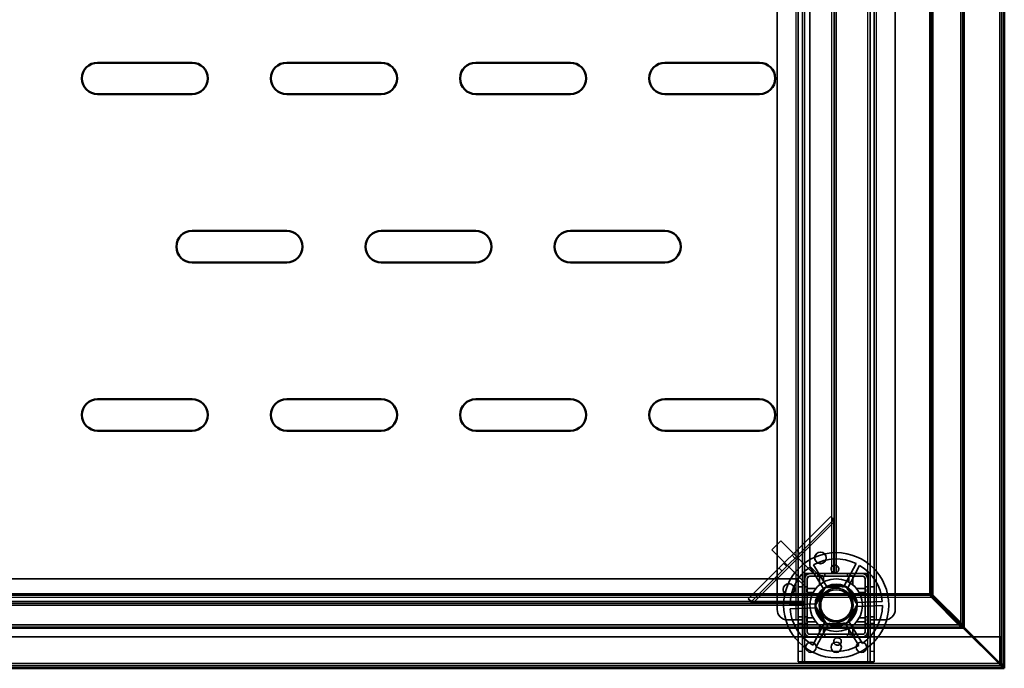
# Model space of a CAD drawing. Units: millimetres. Extents: x 65 to 5840, y 100 to 4100.
# Drawn here: x 1740 to 2209, y 2897 to 3205 of the extents above; entities that cross this region are included whole.
import ezdxf

# ---------------------------------------------------------------- set-up
doc = ezdxf.new("R2010")
doc.units = ezdxf.units.MM
doc.header["$LTSCALE"] = 20
for name, color, linetype, lineweight in [('Hidden (ISO)', 7, 'Continuous', 35), ('Hidden Narrow (ISO)', 7, 'Continuous', 25), ('Visible (ISO)', 7, 'Continuous', 50), ('Visible Narrow (ISO)', 7, 'Continuous', 35)]:
    doc.layers.add(name, color=color, linetype=linetype, lineweight=lineweight)

msp = doc.modelspace()

# ---------------------------------------------------------------- linework, layer by layer
at = {"layer": 'Hidden (ISO)'}
for p, q in [((2110.65, 2919.98), (2110.65, 3472.98)), ((2112.65, 3472.98), (2112.65, 2919.98)), ((2144.85, 2919.98), (2144.85, 3472.98)), ((2146.85, 3472.98), (2146.85, 2919.98)), ((2207.55, 2898.38), (2207.55, 3475.78)), ((2100.65, 2924.98), (2100.65, 3467.98)), ((2156.85, 3467.98), (2156.85, 2924.98)), ((2127.75, 2941.98), (2127.75, 3366.98)), ((2128.75, 3366.98), (2128.75, 2941.98)), ((2116.25, 3363.48), (2116.25, 2945.48)), ((2086.93, 2930), (2126.16, 2969.23)), ((2127.57, 2967.81), (2088.35, 2928.59)), ((2126.16, 2969.23), (2126.97, 2968.41)), ((2127.85, 2967.54), (2126.97, 2968.41)), ((2127.62, 2941.98), (2127.62, 2966.45)), ((2102.44, 2957.54), (2098.19, 2953.3)), ((2117.64, 2942.34), (2102.44, 2957.54)), ((2113.4, 2938.09), (2098.19, 2953.3)), ((2109.97, 2953.04), (2111.39, 2951.62)), ((2101.57, 2944.63), (2102.98, 2943.22)), ((2119.75, 2941.98), (2116.25, 2945.48)), ((2123.06, 2934.3), (2116.31, 2945.12)), ((2117.92, 2946.12), (2124.67, 2935.31)), ((2132.25, 2935.57), (2138.24, 2946.83)), ((2139.92, 2945.94), (2133.93, 2934.68)), ((2110.25, 2939.48), (1107.25, 2939.48)), ((2110.25, 2939.48), (2113.75, 2935.98)), ((2113.4, 2938.09), (2113.75, 2938.45)), ((2143.9, 2942.13), (2113.6, 2942.13)), ((2113.6, 2942.13), (2113.6, 2911.83)), ((2113.65, 2942.08), (2113.65, 2911.88)), ((2113.65, 2942.08), (2143.85, 2942.08)), ((2113.75, 2939.58), (2113.75, 2941.98)), ((2113.75, 2941.98), (2116.15, 2941.98)), ((2113.75, 2914.38), (2113.75, 2939.58)), ((2114.95, 2914.38), (2114.95, 2939.58)), ((2114.96, 2939.65), (2116.08, 2940.78)), ((2116.15, 2941.98), (2141.35, 2941.98)), ((2116.15, 2940.78), (2141.35, 2940.78)), ((2117.28, 2941.98), (2117.64, 2942.34)), ((2120, 2940.78), (2120, 2941.98)), ((2123.3, 2940.78), (2123.3, 2941.98)), ((2134.2, 2940.78), (2134.2, 2941.98)), ((2137.5, 2940.78), (2137.5, 2941.98)), ((2142.55, 2939.58), (2142.55, 2914.38)), ((2143.75, 2939.58), (2143.75, 2914.38)), ((2143.85, 2911.88), (2143.85, 2942.08)), ((2143.9, 2911.83), (2143.9, 2942.13)), ((2110.65, 2935.73), (2112.65, 2935.73)), ((2113.75, 2935.73), (2114.95, 2935.73)), ((2118.76, 2926.63), (2123.46, 2935.46)), ((2123.46, 2935.46), (2133.45, 2935.81)), ((2133.45, 2935.81), (2138.75, 2927.33)), ((2142.55, 2935.73), (2143.75, 2935.73)), ((2144.85, 2935.73), (2146.85, 2935.73)), ((2087.75, 2929.19), (2086.93, 2930)), ((2088.62, 2928.31), (2087.75, 2929.19)), ((2089.71, 2928.54), (2113.75, 2928.54)), ((2110.65, 2932.43), (2112.65, 2932.43)), ((2113.75, 2932.43), (2114.95, 2932.43)), ((2137.94, 2928.25), (2150.69, 2928.69)), ((2142.55, 2932.43), (2143.75, 2932.43)), ((2144.85, 2932.43), (2146.85, 2932.43)), ((2173.91, 2930.84), (2173.2, 2932.39)), ((2173.34, 2932.53), (2174.9, 2931.83)), ((2173.91, 2931.69), (2173.91, 2930.84)), ((2187.97, 2916.77), (2173.91, 2930.84)), ((2174.05, 2931.83), (2174.9, 2931.83)), ((2174.9, 2931.83), (2188.96, 2917.76)), ((1103.75, 2927.98), (2113.75, 2927.98)), ((2113.75, 2926.98), (1103.75, 2926.98)), ((2106.76, 2927.17), (2119.5, 2927.61)), ((2119.57, 2925.71), (2106.82, 2925.27)), ((2124.06, 2918.15), (2118.76, 2926.63)), ((2138.75, 2927.33), (2134.05, 2918.5)), ((2150.75, 2926.79), (2138.01, 2926.35)), ((2109.65, 2919.98), (2105.65, 2919.98)), ((2109.65, 2919.98), (2112.65, 2919.98)), ((2110.65, 2921.53), (2112.65, 2921.53)), ((2110.65, 2919.97), (2110.65, 2919.98)), ((2110.65, 2919.97), (2110.65, 2904.98)), ((2112.65, 2919.97), (2110.65, 2919.97)), ((2112.65, 2919.98), (2112.65, 2919.97)), ((2112.65, 2919.97), (2112.65, 2904.98)), ((2113.75, 2921.53), (2114.95, 2921.53)), ((2117.59, 2908.02), (2123.58, 2919.28)), ((2134.45, 2919.66), (2141.2, 2908.84)), ((2142.55, 2921.53), (2143.75, 2921.53)), ((2144.85, 2921.53), (2146.85, 2921.53)), ((2144.85, 2919.97), (2144.85, 2919.98)), ((2144.85, 2919.98), (2147.85, 2919.98)), ((2144.85, 2904.98), (2144.85, 2919.97)), ((2146.85, 2919.97), (2144.85, 2919.97)), ((2146.85, 2919.98), (2146.85, 2919.97)), ((2146.85, 2904.98), (2146.85, 2919.97)), ((2151.85, 2919.98), (2147.85, 2919.98)), ((2110.65, 2918.23), (2112.65, 2918.23)), ((2113.75, 2918.23), (2114.95, 2918.23)), ((2125.26, 2918.39), (2119.27, 2907.13)), ((2134.05, 2918.5), (2124.06, 2918.15)), ((2139.59, 2907.83), (2132.84, 2918.65)), ((2142.55, 2918.23), (2143.75, 2918.23)), ((2144.85, 2918.23), (2146.85, 2918.23)), ((2187.97, 2917.62), (2187.97, 2917.07)), ((2187.97, 2917.07), (2187.97, 2916.77)), ((2189.52, 2916.07), (2187.97, 2916.77)), ((2188.11, 2917.76), (2188.67, 2917.76)), ((2188.67, 2917.76), (2188.96, 2917.76)), ((2188.96, 2917.76), (2189.67, 2916.21)), ((2116.15, 2911.98), (1101.35, 2911.98)), ((2113.6, 2911.83), (2143.9, 2911.83)), ((2143.85, 2911.88), (2113.65, 2911.88)), ((2141.35, 2913.18), (2116.15, 2913.18)), ((2141.35, 2911.98), (2116.15, 2911.98)), ((2120, 2911.98), (2120, 2913.18)), ((2123.3, 2911.98), (2123.3, 2913.18)), ((2134.2, 2911.98), (2134.2, 2913.18)), ((2137.5, 2911.98), (2137.5, 2913.18)), ((2193.61, 2911.98), (2141.35, 2911.98)), ((2207.41, 2911.98), (2193.9, 2911.98)), ((2207.41, 2911.98), (2207.41, 2899.18)), ((2110.65, 2899.98), (2110.65, 2904.98)), ((2112.65, 2904.98), (2112.65, 2899.98)), ((2144.85, 2899.98), (2144.85, 2904.98)), ((2146.85, 2904.98), (2146.85, 2899.98)), ((1008.75, 2898.18), (2208.75, 2898.18)), ((2110.65, 2899.98), (2112.65, 2899.98)), ((2112.65, 2899.98), (2113.65, 2899.98)), ((2143.85, 2899.98), (2113.65, 2899.98)), ((2144.85, 2899.98), (2143.85, 2899.98)), ((2144.85, 2899.98), (2146.85, 2899.98)), ((2207.41, 2899.18), (2207.41, 2898.7)), ((2207.41, 2898.65), (2207.41, 2898.18)), ((2207.41, 2896.98), (2207.41, 2898.18)), ((2207.55, 2898.38), (2208.01, 2898.38))]:
    msp.add_line(p, q, dxfattribs=at)
for centre, radius in [((2128.75, 2926.98), 25), ((2121.25, 2949.48), 2.75), ((2121.25, 2949.48), 2.72), ((2128.75, 2926.98), 12.5), ((2106.25, 2934.48), 2.75), ((2106.25, 2934.48), 2.72), ((2128.75, 2926.98), 10), ((2128.75, 2926.98), 9.75), ((2128.75, 2926.98), 8.1), ((2128.75, 2926.98), 7.38), ((2116.75, 2906.98), 2.45), ((2128.75, 2906.98), 2.45), ((2140.75, 2906.98), 2.45)]:
    msp.add_circle(centre, radius, dxfattribs=at)
for centre, radius, start, end in [((2128.75, 2926.98), 22, 64.4636, 119.5138), ((2128.75, 2926.98), 22, 124.4636, 179.5138), ((2128.75, 2926.98), 22, 4.4636, 59.5138), ((2116.15, 2939.58), 2.4, 90, 180), ((2116.15, 2939.58), 1.2, 90, 180), ((2141.35, 2939.58), 2.4, 0, 90), ((2141.35, 2939.58), 1.2, 0, 90), ((2128.75, 2926.98), 9.27, 127.8676, 176.1098), ((2128.75, 2926.98), 9.27, 67.8676, 116.1098), ((2128.75, 2926.98), 9.28, 7.8676, 56.1098), ((2105.65, 2924.98), 5, 180, 270), ((2128.75, 2926.98), 22, 184.4636, 239.5138), ((2128.75, 2926.98), 9.27, 187.8676, 236.1098), ((2128.75, 2926.98), 9.27, 307.8676, 356.1098), ((2128.75, 2926.98), 22, 304.4636, 359.5138), ((2151.85, 2924.98), 5, 270, 0), ((2128.75, 2926.98), 9.27, 247.8676, 296.1098), ((2116.15, 2914.38), 2.4, 180, 270), ((2116.15, 2914.38), 1.2, 180, 270), ((2141.35, 2914.38), 1.2, 270, 0), ((2141.35, 2914.38), 2.4, 270, 0), ((2128.75, 2926.98), 22, 244.4636, 299.5138)]:
    msp.add_arc(centre, radius, start, end, dxfattribs=at)
for points, knots in [([(2127.62, 2966.45), (2127.5, 2966.79), (2127.37, 2967.13), (2127.15, 2967.8), (2127.05, 2968.12), (2126.97, 2968.41)], [0, 0, 0, 0, 0.1102018, 0.1102018, 0.2204035, 0.2204035, 0.2204035, 0.2204035]), ([(2127.85, 2967.54), (2127.8, 2967.37), (2127.76, 2967.19), (2127.69, 2966.82), (2127.65, 2966.63), (2127.62, 2966.45)], [0, 0, 0, 0, 0.0572704, 0.0572704, 0.1145408, 0.1145408, 0.1145408, 0.1145408]), ([(2129.95, 2944.09), (2129.94, 2943.88), (2129.88, 2943.66), (2129.69, 2943.25), (2129.55, 2943.06), (2129.25, 2942.77), (2129.06, 2942.65), (2128.65, 2942.47), (2128.43, 2942.43), (2128.01, 2942.41), (2127.78, 2942.44), (2127.36, 2942.59), (2127.17, 2942.7), (2126.84, 2942.97), (2126.69, 2943.15), (2126.47, 2943.54), (2126.4, 2943.76), (2126.34, 2944.21), (2126.36, 2944.47), (2126.5, 2944.96), (2126.62, 2945.19), (2126.93, 2945.56), (2127.14, 2945.72), (2127.59, 2945.95), (2127.85, 2946.01), (2128.34, 2946.03), (2128.6, 2945.98), (2129.07, 2945.79), (2129.28, 2945.64), (2129.62, 2945.29), (2129.76, 2945.07), (2129.94, 2944.59), (2129.97, 2944.33), (2129.95, 2944.09)], [0, 0, 0, 0, 0.065465, 0.065465, 0.130931, 0.130931, 0.193894, 0.193894, 0.256857, 0.256857, 0.31982, 0.31982, 0.382784, 0.382784, 0.448249, 0.448249, 0.513714, 0.513714, 0.588187, 0.588187, 0.66266, 0.66266, 0.735704, 0.735704, 0.808747, 0.808747, 0.881791, 0.881791, 0.954835, 0.954835, 1.029308, 1.029308, 1.103781, 1.103781, 1.103781, 1.103781]), ([(2121.31, 2941), (2121.3, 2941), (2121.29, 2941), (2121.24, 2941), (2121.2, 2940.99), (2121.14, 2940.97), (2121.1, 2940.96), (2121.04, 2940.93), (2121.01, 2940.91), (2120.96, 2940.86), (2120.94, 2940.83), (2120.88, 2940.75), (2120.85, 2940.69), (2120.82, 2940.59), (2120.81, 2940.55), (2120.81, 2940.5)], [0.06491063, 0.06491063, 0.06491063, 0.06491063, 0.06934501, 0.06934501, 0.07968777, 0.07968777, 0.09003053, 0.09003053, 0.10037329, 0.10037329, 0.11071605, 0.11071605, 0.13140157, 0.13140157, 0.14703622, 0.14703622, 0.14703622, 0.14703622]), ([(2122.7, 2940.5), (2122.7, 2940.51), (2122.7, 2940.51), (2122.7, 2940.58), (2122.69, 2940.65), (2122.66, 2940.71), (2122.64, 2940.76), (2122.6, 2940.82), (2122.5, 2940.91), (2122.44, 2940.95), (2122.33, 2940.99), (2122.27, 2941), (2122.2, 2941)], [-0.0260779, -0.0260779, -0.0260779, -0.0260779, -0.02496678, -0.02496678, 0, 0, 0, 0.024343, 0.024343, 0.04868601, 0.04868601, 0.06761836, 0.06761836, 0.06761836, 0.06761836]), ([(2135.3, 2941), (2135.24, 2941), (2135.18, 2940.99), (2135.07, 2940.95), (2135.01, 2940.91), (2134.91, 2940.82), (2134.87, 2940.76), (2134.82, 2940.65), (2134.81, 2940.58), (2134.8, 2940.51), (2134.8, 2940.51), (2134.8, 2940.5)], [0.1125407, 0.1125407, 0.1125407, 0.1125407, 0.13147305, 0.13147305, 0.15581605, 0.15581605, 0.18015905, 0.18015905, 0.20512584, 0.20512584, 0.20623695, 0.20623695, 0.20623695, 0.20623695]), ([(2136.69, 2940.5), (2136.69, 2940.55), (2136.69, 2940.59), (2136.66, 2940.69), (2136.63, 2940.75), (2136.57, 2940.83), (2136.55, 2940.86), (2136.49, 2940.91), (2136.47, 2940.93), (2136.41, 2940.96), (2136.37, 2940.97), (2136.31, 2940.99), (2136.27, 2941), (2136.22, 2941), (2136.21, 2941), (2136.19, 2941)], [0.03302484, 0.03302484, 0.03302484, 0.03302484, 0.04865949, 0.04865949, 0.06934501, 0.06934501, 0.07968777, 0.07968777, 0.09003053, 0.09003053, 0.10037329, 0.10037329, 0.11071605, 0.11071605, 0.11515043, 0.11515043, 0.11515043, 0.11515043]), ([(2115.23, 2934.92), (2115.19, 2934.92), (2115.14, 2934.91), (2115.04, 2934.89), (2114.98, 2934.86), (2114.9, 2934.8), (2114.87, 2934.77), (2114.83, 2934.72), (2114.81, 2934.69), (2114.78, 2934.63), (2114.76, 2934.6), (2114.74, 2934.53), (2114.73, 2934.5), (2114.73, 2934.45), (2114.73, 2934.43), (2114.73, 2934.42)], [0.03302484, 0.03302484, 0.03302484, 0.03302484, 0.04865949, 0.04865949, 0.06934501, 0.06934501, 0.07968777, 0.07968777, 0.09003053, 0.09003053, 0.10037329, 0.10037329, 0.11071605, 0.11071605, 0.11515043, 0.11515043, 0.11515043, 0.11515043]), ([(2114.73, 2933.53), (2114.73, 2933.47), (2114.74, 2933.41), (2114.78, 2933.29), (2114.82, 2933.23), (2114.92, 2933.13), (2114.97, 2933.1), (2115.08, 2933.05), (2115.15, 2933.03), (2115.22, 2933.03), (2115.23, 2933.03), (2115.23, 2933.03)], [0.1125407, 0.1125407, 0.1125407, 0.1125407, 0.13147305, 0.13147305, 0.15581605, 0.15581605, 0.18015905, 0.18015905, 0.20512584, 0.20512584, 0.20623695, 0.20623695, 0.20623695, 0.20623695]), ([(2142.78, 2934.42), (2142.78, 2934.43), (2142.78, 2934.45), (2142.77, 2934.5), (2142.77, 2934.53), (2142.75, 2934.6), (2142.73, 2934.63), (2142.7, 2934.69), (2142.68, 2934.72), (2142.64, 2934.77), (2142.61, 2934.8), (2142.53, 2934.86), (2142.47, 2934.89), (2142.37, 2934.91), (2142.32, 2934.92), (2142.28, 2934.92)], [0.06491063, 0.06491063, 0.06491063, 0.06491063, 0.06934501, 0.06934501, 0.07968777, 0.07968777, 0.09003053, 0.09003053, 0.10037329, 0.10037329, 0.11071605, 0.11071605, 0.13140157, 0.13140157, 0.14703622, 0.14703622, 0.14703622, 0.14703622]), ([(2142.28, 2933.03), (2142.28, 2933.03), (2142.29, 2933.03), (2142.36, 2933.03), (2142.43, 2933.05), (2142.48, 2933.07), (2142.54, 2933.1), (2142.59, 2933.13), (2142.69, 2933.23), (2142.73, 2933.29), (2142.77, 2933.41), (2142.78, 2933.47), (2142.78, 2933.53)], [-0.0260779, -0.0260779, -0.0260779, -0.0260779, -0.02496678, -0.02496678, 0, 0, 0, 0.024343, 0.024343, 0.04868601, 0.04868601, 0.06761836, 0.06761836, 0.06761836, 0.06761836]), ([(2087.75, 2929.19), (2088.04, 2929.11), (2088.36, 2929.01), (2089.02, 2928.79), (2089.37, 2928.66), (2089.71, 2928.54)], [0, 0, 0, 0, 0.1102018, 0.1102018, 0.2204035, 0.2204035, 0.2204035, 0.2204035]), ([(2089.71, 2928.54), (2089.52, 2928.5), (2089.34, 2928.47), (2088.97, 2928.4), (2088.79, 2928.36), (2088.62, 2928.31)], [0, 0, 0, 0, 0.0572704, 0.0572704, 0.1145408, 0.1145408, 0.1145408, 0.1145408]), ([(2115.23, 2920.93), (2115.23, 2920.93), (2115.22, 2920.93), (2115.15, 2920.93), (2115.08, 2920.91), (2115.03, 2920.89), (2114.97, 2920.86), (2114.92, 2920.82), (2114.82, 2920.73), (2114.78, 2920.67), (2114.74, 2920.55), (2114.73, 2920.49), (2114.73, 2920.43)], [-0.0260779, -0.0260779, -0.0260779, -0.0260779, -0.02496678, -0.02496678, 0, 0, 0, 0.024343, 0.024343, 0.04868601, 0.04868601, 0.06761836, 0.06761836, 0.06761836, 0.06761836]), ([(2114.73, 2919.54), (2114.73, 2919.52), (2114.73, 2919.51), (2114.73, 2919.46), (2114.74, 2919.43), (2114.76, 2919.36), (2114.78, 2919.33), (2114.81, 2919.27), (2114.83, 2919.24), (2114.87, 2919.19), (2114.9, 2919.16), (2114.98, 2919.1), (2115.04, 2919.07), (2115.14, 2919.04), (2115.19, 2919.04), (2115.23, 2919.04)], [0.06491063, 0.06491063, 0.06491063, 0.06491063, 0.06934501, 0.06934501, 0.07968777, 0.07968777, 0.09003053, 0.09003053, 0.10037329, 0.10037329, 0.11071605, 0.11071605, 0.13140157, 0.13140157, 0.14703622, 0.14703622, 0.14703622, 0.14703622]), ([(2142.78, 2920.43), (2142.78, 2920.49), (2142.77, 2920.55), (2142.73, 2920.67), (2142.69, 2920.73), (2142.59, 2920.82), (2142.54, 2920.86), (2142.43, 2920.91), (2142.36, 2920.93), (2142.29, 2920.93), (2142.28, 2920.93), (2142.28, 2920.93)], [0.1125407, 0.1125407, 0.1125407, 0.1125407, 0.13147305, 0.13147305, 0.15581605, 0.15581605, 0.18015905, 0.18015905, 0.20512584, 0.20512584, 0.20623695, 0.20623695, 0.20623695, 0.20623695]), ([(2142.28, 2919.04), (2142.32, 2919.04), (2142.37, 2919.04), (2142.47, 2919.07), (2142.53, 2919.1), (2142.61, 2919.16), (2142.64, 2919.19), (2142.68, 2919.24), (2142.7, 2919.27), (2142.73, 2919.33), (2142.75, 2919.36), (2142.77, 2919.43), (2142.77, 2919.46), (2142.78, 2919.51), (2142.78, 2919.52), (2142.78, 2919.54)], [0.03302484, 0.03302484, 0.03302484, 0.03302484, 0.04865949, 0.04865949, 0.06934501, 0.06934501, 0.07968777, 0.07968777, 0.09003053, 0.09003053, 0.10037329, 0.10037329, 0.11071605, 0.11071605, 0.11515043, 0.11515043, 0.11515043, 0.11515043]), ([(2120.81, 2913.45), (2120.81, 2913.41), (2120.82, 2913.37), (2120.85, 2913.27), (2120.88, 2913.2), (2120.94, 2913.12), (2120.96, 2913.1), (2121.01, 2913.05), (2121.04, 2913.03), (2121.1, 2913), (2121.14, 2912.99), (2121.2, 2912.97), (2121.24, 2912.96), (2121.29, 2912.95), (2121.3, 2912.95), (2121.31, 2912.95)], [0.03302484, 0.03302484, 0.03302484, 0.03302484, 0.04865949, 0.04865949, 0.06934501, 0.06934501, 0.07968777, 0.07968777, 0.09003053, 0.09003053, 0.10037329, 0.10037329, 0.11071605, 0.11071605, 0.11515043, 0.11515043, 0.11515043, 0.11515043]), ([(2122.2, 2912.95), (2122.27, 2912.95), (2122.33, 2912.97), (2122.44, 2913.01), (2122.5, 2913.05), (2122.6, 2913.14), (2122.64, 2913.2), (2122.69, 2913.31), (2122.7, 2913.38), (2122.7, 2913.45), (2122.7, 2913.45), (2122.7, 2913.45)], [0.1125407, 0.1125407, 0.1125407, 0.1125407, 0.13147305, 0.13147305, 0.15581605, 0.15581605, 0.18015905, 0.18015905, 0.20512584, 0.20512584, 0.20623695, 0.20623695, 0.20623695, 0.20623695]), ([(2127.56, 2909.87), (2127.57, 2910.08), (2127.63, 2910.3), (2127.82, 2910.71), (2127.96, 2910.9), (2128.26, 2911.19), (2128.45, 2911.31), (2128.86, 2911.48), (2129.08, 2911.53), (2129.5, 2911.55), (2129.73, 2911.51), (2130.15, 2911.37), (2130.34, 2911.26), (2130.67, 2910.99), (2130.82, 2910.81), (2131.04, 2910.42), (2131.11, 2910.2), (2131.17, 2909.75), (2131.15, 2909.49), (2131.01, 2909), (2130.89, 2908.77), (2130.58, 2908.4), (2130.37, 2908.24), (2129.91, 2908.01), (2129.66, 2907.95), (2129.17, 2907.93), (2128.91, 2907.98), (2128.44, 2908.17), (2128.22, 2908.32), (2127.89, 2908.66), (2127.75, 2908.89), (2127.57, 2909.37), (2127.54, 2909.63), (2127.56, 2909.87)], [0, 0, 0, 0, 0.065465, 0.065465, 0.130931, 0.130931, 0.193894, 0.193894, 0.256857, 0.256857, 0.31982, 0.31982, 0.382784, 0.382784, 0.448249, 0.448249, 0.513714, 0.513714, 0.588187, 0.588187, 0.66266, 0.66266, 0.735704, 0.735704, 0.808747, 0.808747, 0.881791, 0.881791, 0.954835, 0.954835, 1.029308, 1.029308, 1.103781, 1.103781, 1.103781, 1.103781]), ([(2134.8, 2913.45), (2134.8, 2913.45), (2134.8, 2913.45), (2134.81, 2913.38), (2134.82, 2913.31), (2134.85, 2913.25), (2134.87, 2913.2), (2134.91, 2913.14), (2135.01, 2913.05), (2135.07, 2913.01), (2135.18, 2912.97), (2135.24, 2912.95), (2135.3, 2912.95)], [-0.0260779, -0.0260779, -0.0260779, -0.0260779, -0.02496678, -0.02496678, 0, 0, 0, 0.024343, 0.024343, 0.04868601, 0.04868601, 0.06761836, 0.06761836, 0.06761836, 0.06761836]), ([(2136.19, 2912.95), (2136.21, 2912.95), (2136.22, 2912.95), (2136.27, 2912.96), (2136.31, 2912.97), (2136.37, 2912.99), (2136.41, 2913), (2136.47, 2913.03), (2136.49, 2913.05), (2136.55, 2913.1), (2136.57, 2913.12), (2136.63, 2913.2), (2136.66, 2913.27), (2136.69, 2913.37), (2136.69, 2913.41), (2136.69, 2913.45)], [0.06491063, 0.06491063, 0.06491063, 0.06491063, 0.06934501, 0.06934501, 0.07968777, 0.07968777, 0.09003053, 0.09003053, 0.10037329, 0.10037329, 0.11071605, 0.11071605, 0.13140157, 0.13140157, 0.14703622, 0.14703622, 0.14703622, 0.14703622])]:
    msp.add_open_spline(points, degree=3, knots=knots, dxfattribs=at)
for points, weights in [([(2120.81, 2936.63), (2120.81, 2938.35), (2120.81, 2940.5)], [1, 1.0116011461, 1.00403496666]), ([(2121.31, 2941), (2121.77, 2941), (2122.2, 2941)], [1.02086150291, 1.02812268954, 1.03460130433]), ([(2122.7, 2940.5), (2122.7, 2939.1), (2122.7, 2937.92)], [1.00555323783, 1.00729894657, 1]), ([(2134.8, 2937.92), (2134.8, 2939.1), (2134.8, 2940.5)], [1, 1.00729894657, 1.00555323783]), ([(2135.3, 2941), (2135.74, 2941), (2136.19, 2941)], [1.03460130433, 1.02812268954, 1.02086150291]), ([(2136.69, 2940.5), (2136.69, 2938.35), (2136.69, 2936.63)], [1.00403496666, 1.0116011461, 1]), ([(2114.73, 2933.53), (2114.73, 2933.97), (2114.73, 2934.42)], [1.03460130433, 1.02812268954, 1.02086150291]), ([(2115.23, 2934.92), (2117.38, 2934.92), (2119.1, 2934.92)], [1.00403496666, 1.0116011461, 1]), ([(2138.41, 2934.92), (2140.13, 2934.92), (2142.28, 2934.92)], [1, 1.0116011461, 1.00403496666]), ([(2142.78, 2934.42), (2142.78, 2933.97), (2142.78, 2933.53)], [1.02086150291, 1.02812268954, 1.03460130433]), ([(2117.82, 2933.03), (2116.63, 2933.03), (2115.23, 2933.03)], [1, 1.00729894657, 1.00555323783]), ([(2142.28, 2933.03), (2140.88, 2933.03), (2139.69, 2933.03)], [1.00555323783, 1.00729894657, 1]), ([(2114.73, 2919.54), (2114.73, 2919.99), (2114.73, 2920.43)], [1.02086150291, 1.02812268954, 1.03460130433]), ([(2115.23, 2920.93), (2116.63, 2920.93), (2117.82, 2920.93)], [1.00555323783, 1.00729894657, 1]), ([(2139.69, 2920.93), (2140.88, 2920.93), (2142.28, 2920.93)], [1, 1.00729894657, 1.00555323783]), ([(2142.78, 2920.43), (2142.78, 2919.99), (2142.78, 2919.54)], [1.03460130433, 1.02812268954, 1.02086150291]), ([(2119.1, 2919.04), (2117.38, 2919.04), (2115.23, 2919.04)], [1, 1.0116011461, 1.00403496666]), ([(2120.81, 2913.45), (2120.81, 2915.61), (2120.81, 2917.32)], [1.00403496666, 1.0116011461, 1]), ([(2122.7, 2916.04), (2122.7, 2914.86), (2122.7, 2913.45)], [1, 1.00729894657, 1.00555323783]), ([(2134.8, 2913.45), (2134.8, 2914.86), (2134.8, 2916.04)], [1.00555323783, 1.00729894657, 1]), ([(2136.69, 2917.32), (2136.69, 2915.61), (2136.69, 2913.45)], [1, 1.0116011461, 1.00403496666]), ([(2142.28, 2919.04), (2140.13, 2919.04), (2138.41, 2919.04)], [1.00403496666, 1.0116011461, 1]), ([(2122.2, 2912.95), (2121.77, 2912.95), (2121.31, 2912.95)], [1.03460130433, 1.02812268954, 1.02086150291]), ([(2136.19, 2912.95), (2135.74, 2912.95), (2135.3, 2912.95)], [1.02086150291, 1.02812268954, 1.03460130433])]:
    msp.add_rational_spline(points, weights, degree=2, dxfattribs=at)
msp.add_open_spline([(2207.47, 2898.62), (2207.52, 2898.54), (2207.55, 2898.46), (2207.55, 2898.38)], degree=3, dxfattribs=at)
at = {"layer": 'Hidden Narrow (ISO)'}
for p, q in [((2109.65, 2919.98), (2109.65, 3472.98)), ((2147.85, 3472.98), (2147.85, 2919.98)), ((2174.9, 2931.83), (2174.9, 3474.78)), ((2188.96, 2917.76), (2188.96, 3475.78)), ((2113.65, 3366.88), (2113.65, 2942.08)), ((2126.75, 2941.98), (2126.75, 3366.98)), ((2143.85, 2942.08), (2143.85, 3366.88)), ((2127.62, 2966.45), (2089.71, 2928.54)), ((2107.73, 2950.8), (2109.14, 2949.38)), ((2103.81, 2946.87), (2105.22, 2945.46)), ((1043.6, 2930.84), (2173.91, 2930.84)), ((1103.75, 2928.98), (2113.75, 2928.98)), ((1029.54, 2916.77), (2187.97, 2916.77)), ((2113.65, 2911.88), (2113.65, 2899.98)), ((2143.85, 2899.98), (2143.85, 2911.88)), ((2112.65, 2904.98), (2110.65, 2904.98)), ((2146.85, 2904.98), (2144.85, 2904.98)), ((2206.79, 2899.18), (2207.41, 2899.18))]:
    msp.add_line(p, q, dxfattribs=at)
for points, knots in [([(2187.97, 2917.07), (2188.05, 2916.96), (2188.15, 2916.86), (2188.39, 2916.66), (2188.54, 2916.56), (2188.95, 2916.33), (2189.23, 2916.2), (2189.52, 2916.07)], [-0.1959799, -0.1959799, -0.1959799, -0.1959799, -0.1514134, -0.1514134, -0.0954701, -0.0954701, 0, 0, 0, 0]), ([(2189.67, 2916.21), (2189.57, 2916.43), (2189.47, 2916.64), (2189.27, 2917.02), (2189.17, 2917.19), (2188.95, 2917.51), (2188.82, 2917.65), (2188.67, 2917.76)], [-0.1864484, -0.1864484, -0.1864484, -0.1864484, -0.1166461, -0.1166461, -0.0579081, -0.0579081, 0, 0, 0, 0])]:
    msp.add_open_spline(points, degree=3, knots=knots, dxfattribs=at)
at = {"layer": 'Visible (ISO)'}
for p, q in [((2208.75, 3475.78), (2208.75, 2898.38)), ((1777.25, 3184.98), (1822.25, 3184.98)), ((1867.25, 3184.98), (1912.25, 3184.98)), ((1957.25, 3184.98), (2002.25, 3184.98)), ((2047.25, 3184.98), (2092.25, 3184.98)), ((1822.25, 3169.98), (1777.25, 3169.98)), ((1912.25, 3169.98), (1867.25, 3169.98)), ((2002.25, 3169.98), (1957.25, 3169.98)), ((2092.25, 3169.98), (2047.25, 3169.98)), ((1822.25, 3104.98), (1867.25, 3104.98)), ((1912.25, 3104.98), (1957.25, 3104.98)), ((2002.25, 3104.98), (2047.25, 3104.98)), ((1867.25, 3089.98), (1822.25, 3089.98)), ((1957.25, 3089.98), (1912.25, 3089.98)), ((2047.25, 3089.98), (2002.25, 3089.98)), ((1777.25, 3024.98), (1822.25, 3024.98)), ((1867.25, 3024.98), (1912.25, 3024.98)), ((1957.25, 3024.98), (2002.25, 3024.98)), ((2047.25, 3024.98), (2092.25, 3024.98)), ((1822.25, 3009.98), (1777.25, 3009.98)), ((1912.25, 3009.98), (1867.25, 3009.98)), ((2002.25, 3009.98), (1957.25, 3009.98)), ((2092.25, 3009.98), (2047.25, 3009.98)), ((2173.2, 2932.39), (2173.34, 2932.53)), ((2173.91, 2931.69), (2173.2, 2932.39)), ((2174.05, 2931.83), (2173.34, 2932.53)), ((2173.91, 2931.69), (2187.97, 2917.62)), ((2174.05, 2931.83), (2188.11, 2917.76)), ((2189.52, 2916.07), (2187.97, 2917.62)), ((2189.67, 2916.21), (2188.11, 2917.76)), ((2189.52, 2916.07), (2206.41, 2899.18)), ((2189.67, 2916.21), (2206.55, 2899.32)), ((2193.9, 2911.98), (2193.61, 2911.98)), ((2208.75, 2896.98), (1008.75, 2896.98)), ((2207.41, 2898.7), (2207.41, 2898.65)), ((2208.01, 2898.38), (2208.75, 2898.38)), ((2208.75, 2898.18), (2208.75, 2896.98))]:
    msp.add_line(p, q, dxfattribs=at)
for centre, start, end in [((1777.25, 3177.48), 90, 270), ((1822.25, 3177.48), 270, 90), ((1867.25, 3177.48), 90, 270), ((1912.25, 3177.48), 270, 90), ((1957.25, 3177.48), 90, 270), ((2002.25, 3177.48), 270, 90), ((2047.25, 3177.48), 90, 270), ((2092.25, 3177.48), 270, 90), ((1822.25, 3097.48), 90, 270), ((1867.25, 3097.48), 270, 90), ((1912.25, 3097.48), 90, 270), ((1957.25, 3097.48), 270, 90), ((2002.25, 3097.48), 90, 270), ((2047.25, 3097.48), 270, 90), ((1777.25, 3017.48), 90, 270), ((1822.25, 3017.48), 270, 90), ((1867.25, 3017.48), 90, 270), ((1912.25, 3017.48), 270, 90), ((1957.25, 3017.48), 90, 270), ((2002.25, 3017.48), 270, 90), ((2047.25, 3017.48), 90, 270), ((2092.25, 3017.48), 270, 90)]:
    msp.add_arc(centre, 7.5, start, end, dxfattribs=at)
for points, knots in [([(2208.75, 2896.98), (2208.42, 2896.98), (2207.88, 2897.5), (2207.29, 2898.15), (2207.01, 2898.47), (2206.71, 2898.83), (2206.41, 2899.18)], [-1, -1, -1, -1, -0.3269171, -0.3269171, -0.3269171, 0, 0, 0, 0]), ([(2206.41, 2899.18), (2207.21, 2898.75), (2208.02, 2898.31), (2208.55, 2898.2), (2208.62, 2898.19), (2208.69, 2898.18), (2208.75, 2898.18)], [0, 0, 0, 0, 0.876988, 0.876988, 0.876988, 1, 1, 1, 1])]:
    msp.add_open_spline(points, degree=3, knots=knots, dxfattribs=at)
for points in [[(2208.6, 2898.61), (2208.27, 2898.84), (2207.43, 2899.08), (2206.55, 2899.32)], [(2206.55, 2899.32), (2206.94, 2899.09), (2207.3, 2898.86), (2207.47, 2898.62)], [(2208.75, 2898.38), (2208.75, 2898.46), (2208.7, 2898.53), (2208.6, 2898.61)]]:
    msp.add_open_spline(points, degree=3, dxfattribs=at)
at = {"layer": 'Visible Narrow (ISO)'}
for p, q in [((2173.34, 2932.53), (2173.34, 3474.78)), ((2174.05, 3474.78), (2174.05, 2931.83)), ((2188.11, 3475.78), (2188.11, 2917.76)), ((2189.67, 3475.78), (2189.67, 2916.21)), ((2206.55, 3475.78), (2206.55, 2899.32)), ((2173.91, 2931.69), (1043.6, 2931.69)), ((1044.31, 2932.39), (2173.2, 2932.39)), ((2189.52, 2916.07), (1027.98, 2916.07)), ((2187.97, 2917.62), (1029.54, 2917.62)), ((2206.41, 2899.18), (1011.1, 2899.18)), ((2206.41, 2899.18), (2206.79, 2899.18))]:
    msp.add_line(p, q, dxfattribs=at)
msp.add_open_spline([(2206.8, 2899.18), (2206.71, 2899.23), (2206.63, 2899.27), (2206.55, 2899.32)], degree=3, dxfattribs=at)
msp.add_open_spline([(2208.6, 2898.61), (2208.57, 2898.61), (2208.55, 2898.61), (2208.19, 2898.66), (2207.88, 2898.72), (2207.4, 2898.88), (2207.25, 2898.95), (2206.99, 2899.07), (2206.89, 2899.12), (2206.8, 2899.18)], degree=3, knots=[-0.2093358, -0.2093358, -0.2093358, -0.2093358, -0.2023424, -0.2023424, -0.1029489, -0.1029489, -0.0517351, -0.0517351, -0.0176839, -0.0176839, -0.0176839, -0.0176839], dxfattribs=at)

doc.saveas('drawing.dxf')
